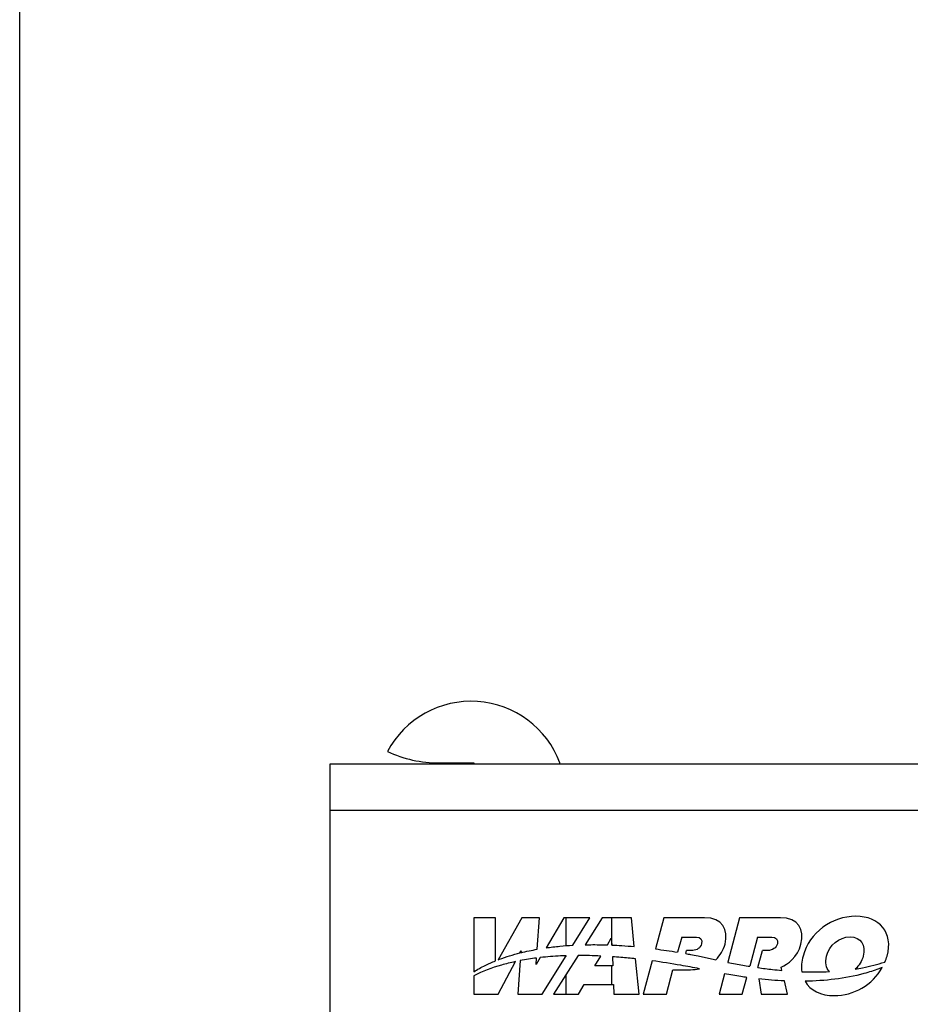
# Model space of a CAD drawing. Units: millimetres. Extents: x 8 to 201, y 4 to 288.
# Drawn here: x 21 to 36, y 254 to 271 of the extents above; entities that cross this region are included whole.
import ezdxf

# ---------------------------------------------------------------- set-up
doc = ezdxf.new("R2010")
doc.units = ezdxf.units.MM

msp = doc.modelspace()

# ---------------------------------------------------------------- linework, layer by layer
at = {"color": 7, "linetype": 'Continuous', "lineweight": 25}
for p, q in [((21, 4), (21, 288)), ((85.19207926, 257.95286615), (26.39207926, 257.95286615)), ((26.39207926, 257.95286615), (26.39207926, 257.15286615)), ((28.29207926, 257.97286615), (28.89207926, 257.97286615)), ((28.89207926, 257.97286615), (28.89207926, 257.95286615)), ((30.39207926, 257.95286615), (30.39207926, 257.97286615)), ((26.39207926, 257.15286615), (85.19207926, 257.15286615)), ((26.39207926, 257.15286615), (26.39207926, 253.35286615)), ((29.27175349, 255.28294801), (28.89207926, 255.28294801)), ((28.89207926, 255.28294801), (28.89207926, 254.34541491)), ((29.27175349, 254.53433101), (29.27175349, 255.28294801)), ((29.7314431, 255.28294801), (29.31893749, 254.55286315)), ((30.03455842, 255.28294801), (29.7314431, 255.28294801)), ((29.99630025, 254.73566258), (30.03455842, 255.28294801)), ((30.45916897, 255.28294801), (30.14968789, 254.76000201)), ((30.91182949, 255.28294801), (30.45916897, 255.28294801)), ((30.49207926, 255.28294801), (30.49207926, 254.79716688)), ((30.61344646, 254.80550864), (30.91182949, 255.28294801)), ((31.12635699, 255.28294801), (30.82750843, 254.81362413)), ((31.63286244, 255.28294801), (31.12635699, 255.28294801)), ((31.29207926, 254.8081382), (31.29207926, 255.28294801)), ((31.68342257, 254.7816805), (31.63286244, 255.28294801)), ((32.19522526, 255.28294801), (32.05010359, 254.74135259)), ((32.90514049, 255.28294801), (32.19522526, 255.28294801)), ((33.51533707, 255.28294801), (33.30795991, 254.50900137)), ((34.22525229, 255.28294801), (33.51533707, 255.28294801)), ((31.21540296, 254.81114624), (31.28450235, 254.92799342)), ((31.28450235, 254.92799342), (31.29114913, 254.80818342)), ((32.50827592, 254.94794199), (32.43751561, 254.68386513)), ((32.50827592, 254.94794199), (32.76352472, 254.94794199)), ((33.82838772, 254.94794199), (33.69195109, 254.43876168)), ((33.82838772, 254.94794199), (34.07365941, 254.94794199)), ((29.69642226, 254.6713954), (29.71514409, 254.7066496)), ((29.71514409, 254.7066496), (29.71278516, 254.67556394)), ((30.08057451, 253.95286615), (30.49919351, 254.62270252)), ((30.70846374, 254.62666843), (30.27940872, 253.95286615)), ((30.49207926, 254.62244751), (30.49207926, 254.61131894)), ((30.99972714, 254.44643805), (31.10114361, 254.61793682)), ((32.57845242, 254.65927056), (32.5932854, 254.7146271)), ((32.70100718, 254.7146271), (32.5932854, 254.7146271)), ((32.79295901, 254.61829721), (32.92405114, 254.59176806)), ((33.83370526, 254.41721748), (33.9133972, 254.7146271)), ((34.01114843, 254.7146271), (33.9133972, 254.7146271)), ((29.31482811, 253.95286615), (29.61611452, 254.52017164)), ((29.7023031, 254.5377463), (29.65782565, 253.95286615)), ((30.04931242, 254.59038508), (29.97768347, 254.46934849)), ((29.97768347, 254.46934849), (29.98560842, 254.5827154)), ((31.31114143, 254.447559), (30.99972714, 254.44643805)), ((31.29207926, 254.12435836), (31.29207926, 254.44749039)), ((31.30234427, 254.60621601), (31.31114143, 254.447559)), ((31.76702058, 253.95286615), (31.70476525, 254.57003097)), ((31.99459306, 254.53418679), (31.83882692, 253.95286615)), ((32.92405114, 254.59176806), (33.05467913, 254.56323922)), ((28.89207926, 254.27352335), (28.89207926, 253.95286615)), ((30.49207926, 254.28685104), (30.49207926, 253.95286615)), ((32.24164778, 253.95286615), (32.35599122, 254.37960716)), ((32.35599122, 254.37960716), (32.66308558, 254.37960716)), ((33.25420635, 254.30839734), (33.15893872, 253.95286615)), ((34.24780096, 254.36809601), (34.23424611, 254.42347447)), ((30.71612028, 253.95286615), (30.81392479, 254.12435836)), ((30.81392479, 254.12435836), (31.32441583, 254.12435836)), ((31.32441583, 254.12435836), (31.33030246, 253.95286615)), ((33.56175958, 253.95286615), (33.64004908, 254.24506696)), ((33.84768827, 254.21900307), (33.89078785, 253.95286615)), ((34.34943988, 253.95286615), (34.29286268, 254.18400452)), ((28.89207926, 253.95286615), (29.31482811, 253.95286615)), ((29.65782565, 253.95286615), (30.08057451, 253.95286615)), ((30.27940872, 253.95286615), (30.71612028, 253.95286615)), ((31.33030246, 253.95286615), (31.76702058, 253.95286615)), ((31.83882692, 253.95286615), (32.24164778, 253.95286615)), ((33.15893872, 253.95286615), (33.56175958, 253.95286615)), ((33.89078785, 253.95286615), (34.34943988, 253.95286615))]:
    msp.add_line(p, q, dxfattribs=at)
for centre, radius, start, end in [((28.84684144, 257.39429888), 1.65, 20.526883239, 151.844967092), ((28.29207926, 260.09786615), 2.125, 244.942384582, 270)]:
    msp.add_arc(centre, radius, start, end, dxfattribs=at)
for points, knots in [([(36.0803804, 254.6160993), (36.19071396, 255.02695783), (35.94734977, 255.30771573), (35.53443387, 255.30794388), (35.12151137, 255.30817204), (34.72745043, 255.02776633), (34.61711686, 254.6169078)], [7, 7, 7, 7, 8, 8, 8, 9, 9, 9, 9]), ([(35.02591612, 254.6169078), (35.07561156, 254.80236273), (35.2407845, 254.94993479), (35.43421063, 254.94993479), (35.6276433, 254.94993479), (35.71373356, 254.80236273), (35.66403812, 254.6169078)], [1, 1, 1, 1, 2, 2, 2, 3, 3, 3, 3]), ([(34.65348546, 254.17882619), (34.74316144, 254.02188666), (34.92379169, 253.9289396), (35.16063987, 253.9289396), (35.49992713, 253.9289396), (35.82614319, 254.11950107), (35.99119814, 254.41613324)], [1, 1, 1, 1, 2, 2, 2, 3, 3, 3, 3])]:
    msp.add_open_spline(points, degree=3, knots=knots, dxfattribs=at)
for points in [[(33.26136655, 254.82629533), (33.32815811, 255.07556573), (33.21622045, 255.28294801), (32.90514049, 255.28294801)], [(34.58147835, 254.82629533), (34.64826991, 255.07556573), (34.53633226, 255.28294801), (34.22525229, 255.28294801)], [(30.14968789, 254.76000201), (30.23008818, 254.77145406), (30.3107179, 254.78099852), (30.3913804, 254.7886944)], [(30.3913804, 254.7886944), (30.46531065, 254.79595107), (30.53935233, 254.80112317), (30.61344646, 254.80550864)], [(30.82750843, 254.81362413), (30.86134014, 254.81437798), (30.8951784, 254.81495484), (30.92900356, 254.81511873)], [(30.92900356, 254.81511873), (31.02453995, 254.81601024), (31.12001734, 254.81442387), (31.21540296, 254.81114624)], [(31.29114913, 254.80818342), (31.34952374, 254.80563998), (31.40786557, 254.80256557), (31.46614841, 254.79899295)], [(31.46614841, 254.79899295), (31.53867583, 254.79417483), (31.61108525, 254.78823576), (31.68342257, 254.7816805)], [(32.85363335, 254.83027503), (32.83493119, 254.76048771), (32.7688017, 254.7146271), (32.70100718, 254.7146271)], [(32.76352472, 254.94794199), (32.83131924, 254.94794199), (32.87286649, 254.90206826), (32.85363335, 254.83027503)], [(33.10219167, 254.55279669), (33.17903901, 254.62830675), (33.23371645, 254.72309584), (33.26136655, 254.82629533)], [(34.17428268, 254.83228094), (34.15451201, 254.75849491), (34.07894295, 254.7146271), (34.01114843, 254.7146271)], [(34.07365941, 254.94794199), (34.14146049, 254.94794199), (34.19351582, 254.90406106), (34.17428268, 254.83228094)], [(34.23424611, 254.42347447), (34.3538272, 254.4753266), (34.52003588, 254.5969726), (34.58147835, 254.82629533)], [(29.3393768, 254.56083434), (29.45638823, 254.60426296), (29.57568089, 254.64070366), (29.69642226, 254.6713954)], [(29.71278516, 254.67556394), (29.80653852, 254.69895311), (29.90114406, 254.71887455), (29.99630025, 254.73566258)], [(30.40373578, 254.61895947), (30.2853543, 254.61310562), (30.16707115, 254.60377748), (30.04931242, 254.59038508)], [(30.49919351, 254.62270252), (30.46736771, 254.62160124), (30.43554191, 254.62052618), (30.40373578, 254.61895947)], [(31.10114361, 254.61793682), (30.97025469, 254.62410532), (30.83931332, 254.62717319), (30.70846374, 254.62666843)], [(32.05010359, 254.74135259), (32.17962536, 254.72437913), (32.30883151, 254.70547353), (32.43751561, 254.68386513)], [(32.57845242, 254.65927056), (32.60619664, 254.65420307), (32.63389475, 254.64892148), (32.66159811, 254.64367918)], [(32.66159811, 254.64367918), (32.70542003, 254.63537367), (32.74930751, 254.62734347), (32.79295901, 254.61829721)], [(34.61711686, 254.6169078), (34.59062705, 254.5180479), (34.58488464, 254.4268642), (34.59695288, 254.34527741)], [(35.07791902, 254.34692278), (35.01542115, 254.40715253), (34.99596513, 254.50511436), (35.02591612, 254.6169078)], [(35.66403812, 254.6169078), (35.64062272, 254.52951305), (35.59154347, 254.45054836), (35.52596463, 254.39145923)], [(36.03628733, 254.5130932), (36.052979, 254.54618594), (36.06780722, 254.58050893), (36.0803804, 254.6160993)], [(29.37292085, 254.4595158), (29.20747914, 254.41267845), (29.04585915, 254.35155063), (28.89207926, 254.27352335)], [(28.89207926, 254.34541491), (28.9564716, 254.38519879), (29.02334183, 254.42090531), (29.09133956, 254.45423226)], [(29.09133956, 254.45423226), (29.15049425, 254.48302953), (29.21073055, 254.50963734), (29.27175349, 254.53433101)], [(29.31893749, 254.55286315), (29.32576152, 254.55549181), (29.3325331, 254.55825157), (29.3393768, 254.56083434)], [(29.61611452, 254.52017164), (29.53445562, 254.50259043), (29.45332114, 254.48251166), (29.37292085, 254.4595158)], [(29.98560842, 254.5827154), (29.89068823, 254.57066683), (29.79617446, 254.55583882), (29.7023031, 254.5377463)], [(31.45086029, 254.59473775), (31.40138117, 254.598979), (31.35187583, 254.60274172), (31.30234427, 254.60621601)], [(31.70476525, 254.57003097), (31.62020893, 254.57933944), (31.53557394, 254.58765151), (31.45086029, 254.59473775)], [(32.49290442, 254.45662493), (32.32720706, 254.48571063), (32.16113605, 254.51210867), (31.99459306, 254.53418679)], [(32.81514144, 254.39665084), (32.70790391, 254.41779156), (32.60051561, 254.4379621), (32.49290442, 254.45662493)], [(33.05467913, 254.56323922), (33.07060186, 254.55974526), (33.08639349, 254.55627098), (33.10219167, 254.55279669)], [(33.30795991, 254.50900137), (33.30936929, 254.50871949), (33.31077212, 254.50841795), (33.3121815, 254.50813607)], [(33.3121815, 254.50813607), (33.39802266, 254.49097439), (33.48397525, 254.47461902), (33.57009173, 254.45917482)], [(33.57009173, 254.45917482), (33.61068324, 254.45219193), (33.651298, 254.44533552), (33.69195109, 254.43876168)], [(35.65315638, 254.41320959), (35.78284377, 254.43787167), (35.91089288, 254.47115076), (36.03628733, 254.5130932)], [(32.66308558, 254.37960716), (32.71656997, 254.37960716), (32.76731425, 254.38563144), (32.81514144, 254.39665084)], [(33.53744611, 254.25998673), (33.44281435, 254.27408055), (33.34828747, 254.2905867), (33.25420635, 254.30839734)], [(33.83370526, 254.41721748), (33.91866604, 254.40462742), (34.00381528, 254.39382002), (34.08907839, 254.38401218)], [(34.08907839, 254.38401218), (34.14194003, 254.37823044), (34.1948541, 254.37292723), (34.24780096, 254.36809601)], [(34.59695288, 254.34527741), (34.60171855, 254.34511353), (34.60648423, 254.34487754), (34.6112499, 254.34472021)], [(34.6112499, 254.34472021), (34.76672106, 254.33908268), (34.92253964, 254.3392859), (35.07791902, 254.34692278)], [(35.67630957, 254.31256665), (35.34298104, 254.22302832), (34.99763017, 254.18523724), (34.65348546, 254.17882619)], [(35.52596463, 254.39145923), (35.56846239, 254.39800794), (35.61086838, 254.40523183), (35.65315638, 254.41320959)], [(35.93319062, 254.39416), (35.8488834, 254.36313394), (35.76306191, 254.33614593), (35.67630957, 254.31256665)], [(35.99119814, 254.41613324), (35.97193878, 254.40860779), (35.95261387, 254.40125279), (35.93319062, 254.39416)], [(33.64004908, 254.24506696), (33.60581094, 254.24983919), (33.57160559, 254.25476874), (33.53744611, 254.25998673)], [(34.29286268, 254.18400452), (34.14405823, 254.19063189), (33.99557499, 254.20254936), (33.84768827, 254.21900307)]]:
    msp.add_open_spline(points, degree=3, dxfattribs=at)

doc.saveas('drawing.dxf')
